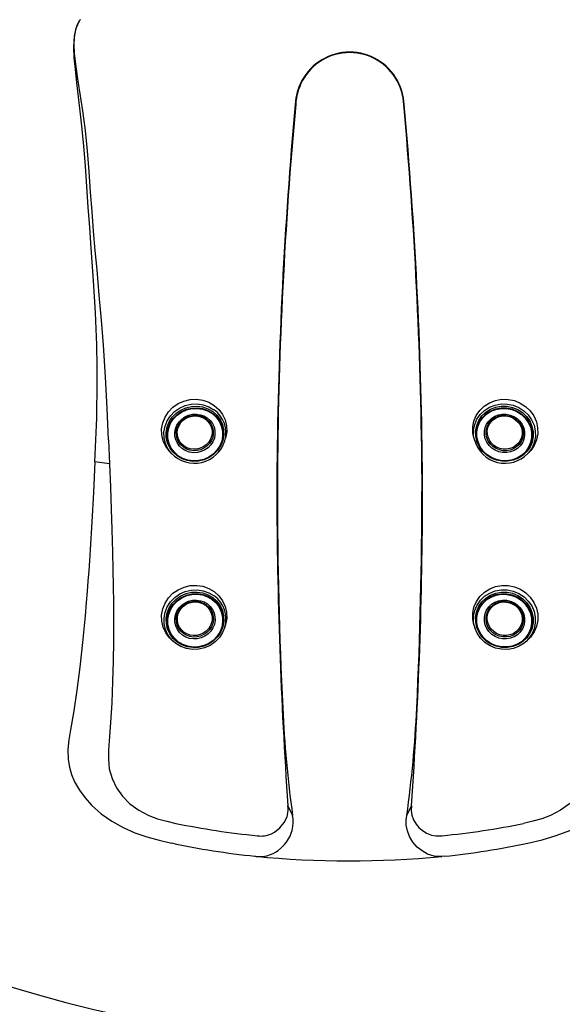
# Model space of a CAD drawing. Units: inches. Extents: x -2 to 83, y -21 to 131.
# Drawn here: x 53 to 68, y 21 to 48 of the extents above; entities that cross this region are included whole.
import ezdxf

# ---------------------------------------------------------------- set-up
doc = ezdxf.new("R2010")
doc.units = ezdxf.units.IN
doc.header["$MEASUREMENT"] = 0
doc.layers.add('1', color=4, linetype='Continuous')

# ---------------------------------------------------------------- blocks, each defined once
blk = doc.blocks.new('2026 SEYCHELLES')
at = {"layer": '1', "color": 3, "linetype": 'Continuous', "lineweight": 25}
for p, q in [((56.656, 50.663), (56.675, 50.695)), ((56.675, 50.695), (56.676, 50.695)), ((56.679, 50.694), (56.676, 50.695)), ((64.103, 49.789), (64.103, 49.802)), ((62.784, 49.015), (62.796, 49.007)), ((65.422, 49.017), (65.41, 49.009)), ((62.601, 48.361), (62.615, 48.359)), ((65.606, 48.361), (65.592, 48.359)), ((67.565, 39.575), (67.564, 39.572)), ((57.455, 39.117), (57.484, 38.452)), ((60.661, 39.086), (60.683, 39.162)), ((67.524, 39.164), (67.545, 39.088)), ((69.217, 39.173), (69.218, 39.176)), ((59.139, 38.792), (59.193, 38.735)), ((69.013, 38.733), (69.067, 38.791)), ((57.484, 38.452), (57.079, 38.508)), ((62.098, 38.338), (62.096, 37.681)), ((66.111, 37.684), (66.109, 38.341)), ((62.096, 37.681), (62.11, 37.682)), ((66.096, 37.685), (66.111, 37.684)), ((67.572, 34.464), (67.579, 34.489)), ((67.571, 34.462), (67.57, 34.458)), ((60.657, 33.939), (60.678, 34.007)), ((67.528, 34.01), (67.549, 33.941)), ((69.211, 34.014), (69.212, 34.017)), ((69.214, 34.026), (69.213, 34.019)), ((59.185, 33.606), (59.238, 33.557)), ((68.968, 33.556), (69.021, 33.605)), ((62.402, 29.026), (62.529, 28.76)), ((65.678, 28.76), (65.805, 29.025)), ((65.805, 29.025), (65.805, 29.026)), ((61.491, 27.634), (61.505, 27.633)), ((66.716, 27.634), (66.639, 27.627))]:
    blk.add_line(p, q, dxfattribs=at)
at = {"layer": '1', "color": 3, "linetype": 'Continuous', "lineweight": 25, "flags": 128}
for points in [[(57.129, 41.729), (57.092, 42.617), (57.038, 43.508), (56.975, 44.401), (56.936, 44.963), (56.898, 45.53), (56.859, 46.096), (56.818, 46.659), (56.773, 47.214), (56.723, 47.757), (56.677, 48.169), (56.629, 48.57), (56.582, 48.957), (56.541, 49.327), (56.512, 49.646), (56.5, 49.95), (56.516, 50.236), (56.565, 50.458), (56.656, 50.663)], [(57.455, 39.117), (57.415, 39.981), (57.373, 40.851), (57.318, 41.724), (57.262, 42.412), (57.201, 43.103), (57.138, 43.798), (57.091, 44.331), (57.045, 44.866), (57.001, 45.403), (56.96, 45.939), (56.918, 46.51), (56.873, 47.077), (56.819, 47.636), (56.75, 48.18), (56.685, 48.597), (56.618, 49.004), (56.559, 49.397), (56.518, 49.774), (56.507, 49.997), (56.515, 50.211), (56.551, 50.412), (56.595, 50.542), (56.656, 50.663)], [(59.139, 38.793), (59.136, 38.796), (59.034, 38.932), (58.963, 39.084), (58.924, 39.248), (58.919, 39.416), (58.949, 39.583), (59.013, 39.742), (59.107, 39.886), (59.228, 40.011), (59.372, 40.111), (59.534, 40.183), (59.706, 40.224), (59.882, 40.232), (60.055, 40.207), (60.22, 40.15), (60.369, 40.063)], [(67.526, 39.164), (67.497, 39.298), (67.495, 39.467), (67.527, 39.632), (67.593, 39.787), (67.689, 39.926), (67.812, 40.044), (67.958, 40.136), (68.12, 40.199), (68.292, 40.23), (68.468, 40.228), (68.642, 40.193), (68.805, 40.127), (68.953, 40.032)], [(59.19, 38.738), (59.093, 38.867), (59.025, 39.012), (58.988, 39.168), (58.984, 39.328), (59.013, 39.486), (59.073, 39.637), (59.162, 39.775), (59.278, 39.893), (59.415, 39.989), (59.568, 40.057), (59.732, 40.096), (59.899, 40.104), (60.064, 40.08), (60.221, 40.026), (60.362, 39.943)], [(60.328, 39.892), (60.441, 39.792), (60.531, 39.672), (60.594, 39.537), (60.628, 39.392), (60.632, 39.243), (60.606, 39.095), (60.55, 38.954), (60.466, 38.826), (60.359, 38.716), (60.231, 38.627), (60.089, 38.563), (59.936, 38.527), (59.78, 38.52), (59.626, 38.542), (59.481, 38.593), (59.349, 38.67), (59.236, 38.77), (59.146, 38.89), (59.082, 39.025), (59.048, 39.17), (59.044, 39.319), (59.071, 39.467), (59.127, 39.607), (59.21, 39.735), (59.318, 39.846), (59.445, 39.935), (59.588, 39.998), (59.74, 40.034), (59.896, 40.042), (60.05, 40.019), (60.196, 39.969), (60.328, 39.892)], [(60.318, 39.851), (60.427, 39.754), (60.515, 39.638), (60.576, 39.507), (60.609, 39.366), (60.613, 39.222), (60.587, 39.079), (60.533, 38.942), (60.452, 38.818), (60.348, 38.711), (60.224, 38.625), (60.086, 38.564), (59.938, 38.529), (59.787, 38.522), (59.638, 38.543), (59.497, 38.592), (59.369, 38.667), (59.26, 38.764), (59.172, 38.88), (59.111, 39.011), (59.078, 39.152), (59.074, 39.296), (59.1, 39.439), (59.154, 39.575), (59.235, 39.699), (59.339, 39.806), (59.463, 39.893), (59.601, 39.954), (59.748, 39.989), (59.9, 39.996), (60.049, 39.975), (60.19, 39.926), (60.318, 39.851)], [(60.309, 39.838), (60.417, 39.743), (60.502, 39.629), (60.562, 39.5), (60.595, 39.363), (60.599, 39.221), (60.574, 39.08), (60.52, 38.947), (60.441, 38.825), (60.339, 38.72), (60.217, 38.636), (60.082, 38.575), (59.937, 38.541), (59.789, 38.534), (59.643, 38.555), (59.504, 38.603), (59.379, 38.676), (59.271, 38.772), (59.186, 38.886), (59.125, 39.014), (59.093, 39.152), (59.089, 39.294), (59.114, 39.434), (59.167, 39.568), (59.247, 39.689), (59.349, 39.794), (59.47, 39.879), (59.606, 39.939), (59.751, 39.974), (59.899, 39.981), (60.045, 39.96), (60.184, 39.912), (60.309, 39.838)], [(60.369, 40.063), (60.497, 39.95), (60.598, 39.814), (60.67, 39.662), (60.709, 39.498), (60.713, 39.329), (60.683, 39.163), (60.683, 39.162)], [(67.548, 39.088), (67.52, 39.215), (67.518, 39.376), (67.549, 39.533), (67.611, 39.68), (67.703, 39.812), (67.82, 39.925), (67.958, 40.012), (68.112, 40.072), (68.276, 40.102), (68.444, 40.1), (68.608, 40.067), (68.764, 40.004), (68.905, 39.913)], [(68.866, 39.864), (68.978, 39.758), (69.066, 39.633), (69.128, 39.494), (69.16, 39.347), (69.162, 39.198), (69.133, 39.052), (69.075, 38.914), (68.99, 38.791), (68.881, 38.687), (68.752, 38.605), (68.609, 38.55), (68.456, 38.522), (68.3, 38.524), (68.146, 38.555), (68.001, 38.613), (67.871, 38.698), (67.759, 38.804), (67.671, 38.929), (67.609, 39.068), (67.577, 39.215), (67.575, 39.364), (67.604, 39.51), (67.662, 39.647), (67.747, 39.771), (67.856, 39.875), (67.985, 39.957), (68.129, 40.012), (68.281, 40.04), (68.437, 40.038), (68.591, 40.007), (68.736, 39.949), (68.866, 39.864)], [(68.846, 39.824), (68.954, 39.721), (69.039, 39.6), (69.099, 39.465), (69.13, 39.323), (69.132, 39.178), (69.104, 39.037), (69.048, 38.904), (68.965, 38.784), (68.86, 38.683), (68.735, 38.604), (68.596, 38.55), (68.448, 38.524), (68.297, 38.525), (68.148, 38.555), (68.007, 38.612), (67.881, 38.694), (67.773, 38.797), (67.687, 38.918), (67.628, 39.052), (67.596, 39.195), (67.595, 39.339), (67.622, 39.481), (67.679, 39.614), (67.761, 39.733), (67.867, 39.835), (67.992, 39.914), (68.131, 39.968), (68.279, 39.994), (68.43, 39.993), (68.579, 39.963), (68.719, 39.906), (68.846, 39.824)], [(68.836, 39.812), (68.942, 39.711), (69.026, 39.592), (69.085, 39.46), (69.115, 39.32), (69.117, 39.178), (69.09, 39.039), (69.034, 38.909), (68.954, 38.792), (68.85, 38.692), (68.727, 38.615), (68.591, 38.562), (68.446, 38.536), (68.297, 38.537), (68.152, 38.567), (68.014, 38.622), (67.889, 38.703), (67.783, 38.804), (67.699, 38.923), (67.641, 39.055), (67.61, 39.194), (67.609, 39.336), (67.636, 39.475), (67.691, 39.606), (67.772, 39.723), (67.876, 39.822), (67.998, 39.9), (68.135, 39.953), (68.28, 39.979), (68.428, 39.977), (68.574, 39.948), (68.712, 39.892), (68.836, 39.812)], [(68.905, 39.913), (69.024, 39.799), (69.119, 39.664), (69.185, 39.515), (69.22, 39.358), (69.222, 39.197), (69.191, 39.041), (69.129, 38.893), (69.037, 38.761), (69.011, 38.735)], [(68.953, 40.032), (69.079, 39.911), (69.179, 39.77), (69.248, 39.613), (69.284, 39.448), (69.286, 39.279), (69.254, 39.114), (69.189, 38.959), (69.092, 38.82), (69.065, 38.793)], [(60.178, 39.717), (60.257, 39.647), (60.319, 39.563), (60.364, 39.469), (60.388, 39.368), (60.39, 39.263), (60.372, 39.16), (60.333, 39.062), (60.274, 38.973), (60.199, 38.896), (60.11, 38.834), (60.011, 38.789), (59.904, 38.764), (59.796, 38.759), (59.688, 38.775), (59.586, 38.81), (59.494, 38.864), (59.415, 38.934), (59.353, 39.018), (59.308, 39.112), (59.284, 39.213), (59.282, 39.317), (59.3, 39.42), (59.339, 39.518), (59.398, 39.608), (59.473, 39.685), (59.562, 39.747), (59.661, 39.791), (59.768, 39.816), (59.876, 39.821), (59.984, 39.806), (60.086, 39.771), (60.178, 39.717)], [(60.148, 39.694), (60.221, 39.63), (60.279, 39.552), (60.32, 39.465), (60.342, 39.372), (60.344, 39.276), (60.327, 39.181), (60.291, 39.091), (60.238, 39.008), (60.168, 38.937), (60.086, 38.88), (59.995, 38.839), (59.897, 38.816), (59.796, 38.811), (59.697, 38.826), (59.603, 38.858), (59.519, 38.908), (59.446, 38.972), (59.388, 39.049), (59.347, 39.136), (59.325, 39.23), (59.322, 39.326), (59.34, 39.421), (59.376, 39.511), (59.429, 39.593), (59.499, 39.664), (59.581, 39.722), (59.672, 39.763), (59.77, 39.786), (59.871, 39.79), (59.97, 39.776), (60.063, 39.744), (60.148, 39.694)], [(60.126, 39.682), (60.195, 39.622), (60.249, 39.549), (60.287, 39.467), (60.308, 39.38), (60.31, 39.29), (60.294, 39.201), (60.26, 39.116), (60.21, 39.038), (60.145, 38.972), (60.068, 38.918), (59.982, 38.879), (59.89, 38.858), (59.796, 38.853), (59.703, 38.867), (59.615, 38.897), (59.535, 38.944), (59.467, 39.004), (59.412, 39.077), (59.374, 39.158), (59.353, 39.246), (59.351, 39.336), (59.367, 39.425), (59.401, 39.51), (59.451, 39.588), (59.516, 39.654), (59.593, 39.708), (59.679, 39.746), (59.771, 39.768), (59.866, 39.773), (59.959, 39.759), (60.047, 39.729), (60.126, 39.682)], [(68.718, 39.697), (68.796, 39.623), (68.858, 39.536), (68.901, 39.439), (68.923, 39.337), (68.924, 39.232), (68.904, 39.13), (68.864, 39.034), (68.804, 38.948), (68.728, 38.876), (68.638, 38.819), (68.538, 38.78), (68.432, 38.761), (68.323, 38.762), (68.216, 38.783), (68.115, 38.824), (68.023, 38.883), (67.945, 38.958), (67.884, 39.045), (67.841, 39.142), (67.818, 39.244), (67.817, 39.348), (67.837, 39.45), (67.878, 39.546), (67.937, 39.632), (68.013, 39.705), (68.103, 39.762), (68.203, 39.801), (68.31, 39.82), (68.419, 39.819), (68.526, 39.797), (68.627, 39.756), (68.718, 39.697)], [(68.694, 39.676), (68.766, 39.608), (68.822, 39.527), (68.862, 39.438), (68.883, 39.344), (68.884, 39.247), (68.865, 39.153), (68.828, 39.065), (68.773, 38.986), (68.703, 38.919), (68.62, 38.866), (68.528, 38.83), (68.43, 38.813), (68.329, 38.814), (68.23, 38.833), (68.137, 38.871), (68.053, 38.925), (67.981, 38.994), (67.924, 39.075), (67.885, 39.164), (67.864, 39.258), (67.863, 39.354), (67.881, 39.448), (67.919, 39.537), (67.974, 39.616), (68.044, 39.683), (68.127, 39.736), (68.219, 39.771), (68.317, 39.789), (68.418, 39.788), (68.516, 39.768), (68.61, 39.731), (68.694, 39.676)], [(68.677, 39.665), (68.744, 39.601), (68.798, 39.525), (68.835, 39.442), (68.854, 39.353), (68.855, 39.263), (68.838, 39.175), (68.803, 39.092), (68.752, 39.017), (68.686, 38.954), (68.608, 38.905), (68.521, 38.871), (68.429, 38.855), (68.335, 38.856), (68.242, 38.874), (68.154, 38.91), (68.075, 38.96), (68.008, 39.025), (67.955, 39.101), (67.918, 39.184), (67.898, 39.273), (67.897, 39.363), (67.914, 39.451), (67.949, 39.534), (68.001, 39.609), (68.067, 39.672), (68.145, 39.721), (68.231, 39.755), (68.324, 39.771), (68.418, 39.77), (68.51, 39.752), (68.598, 39.716), (68.677, 39.665)], [(60.638, 39.59), (60.639, 39.586), (60.641, 39.577)], [(57.079, 38.508), (57.039, 37.663), (56.995, 36.854), (56.948, 36.082), (56.928, 35.789), (56.908, 35.502), (56.887, 35.22), (56.866, 34.943), (56.84, 34.626), (56.809, 34.264), (56.739, 33.529), (56.664, 32.846), (56.584, 32.216), (56.5, 31.639), (56.41, 31.116)], [(57.484, 38.452), (57.51, 37.807), (57.532, 37.202), (57.55, 36.637), (57.567, 36.017), (57.577, 35.535), (57.585, 35.073), (57.589, 34.633), (57.592, 34.129), (57.589, 33.554), (57.582, 33.008), (57.568, 32.45), (57.544, 31.866), (57.513, 31.322), (57.474, 30.819)], [(59.188, 33.609), (59.134, 33.658), (59.033, 33.795), (58.962, 33.949), (58.924, 34.114), (58.92, 34.284), (58.951, 34.452), (59.014, 34.611), (59.109, 34.756), (59.231, 34.882), (59.375, 34.982), (59.537, 35.054), (59.709, 35.094), (59.885, 35.101), (60.059, 35.075), (60.223, 35.017), (60.371, 34.929), (60.371, 34.929)], [(67.529, 34.01), (67.497, 34.165), (67.496, 34.334), (67.529, 34.501), (67.595, 34.656), (67.692, 34.796), (67.816, 34.914), (67.962, 35.007), (68.125, 35.069), (68.297, 35.1), (68.474, 35.097), (68.647, 35.061), (68.81, 34.994), (68.957, 34.897)], [(59.24, 33.56), (59.189, 33.607), (59.093, 33.737), (59.025, 33.884), (58.989, 34.041), (58.985, 34.202), (59.014, 34.362), (59.075, 34.513), (59.165, 34.651), (59.281, 34.77), (59.418, 34.866), (59.572, 34.934), (59.735, 34.972), (59.903, 34.979), (60.068, 34.955), (60.224, 34.899), (60.366, 34.815), (60.366, 34.815)], [(60.331, 34.765), (60.443, 34.663), (60.533, 34.542), (60.596, 34.405), (60.629, 34.259), (60.633, 34.109), (60.606, 33.96), (60.549, 33.819), (60.465, 33.69), (60.357, 33.58), (60.229, 33.491), (60.087, 33.427), (59.934, 33.392), (59.778, 33.385), (59.625, 33.408), (59.479, 33.46), (59.348, 33.538), (59.235, 33.64), (59.145, 33.761), (59.083, 33.897), (59.049, 34.043), (59.045, 34.194), (59.073, 34.342), (59.129, 34.484), (59.213, 34.612), (59.321, 34.723), (59.449, 34.812), (59.592, 34.875), (59.744, 34.911), (59.9, 34.917), (60.054, 34.894), (60.199, 34.843), (60.331, 34.765)], [(60.321, 34.726), (60.43, 34.627), (60.517, 34.509), (60.578, 34.377), (60.61, 34.236), (60.614, 34.09), (60.587, 33.946), (60.533, 33.809), (60.451, 33.684), (60.347, 33.577), (60.223, 33.491), (60.084, 33.429), (59.937, 33.395), (59.786, 33.389), (59.637, 33.411), (59.496, 33.461), (59.368, 33.537), (59.259, 33.635), (59.172, 33.753), (59.111, 33.885), (59.079, 34.026), (59.075, 34.172), (59.102, 34.316), (59.156, 34.453), (59.238, 34.578), (59.342, 34.685), (59.466, 34.771), (59.605, 34.833), (59.752, 34.867), (59.904, 34.873), (60.052, 34.851), (60.193, 34.801), (60.321, 34.726)], [(60.312, 34.713), (60.419, 34.616), (60.505, 34.501), (60.564, 34.371), (60.596, 34.232), (60.6, 34.089), (60.574, 33.948), (60.52, 33.814), (60.44, 33.691), (60.338, 33.586), (60.216, 33.502), (60.08, 33.441), (59.935, 33.407), (59.787, 33.401), (59.641, 33.423), (59.503, 33.472), (59.378, 33.546), (59.27, 33.643), (59.185, 33.758), (59.126, 33.888), (59.094, 34.027), (59.09, 34.17), (59.116, 34.311), (59.17, 34.445), (59.25, 34.568), (59.352, 34.673), (59.474, 34.757), (59.61, 34.818), (59.754, 34.852), (59.903, 34.858), (60.049, 34.836), (60.187, 34.787), (60.312, 34.713)], [(60.371, 34.929), (60.499, 34.814), (60.6, 34.677), (60.671, 34.523), (60.709, 34.358), (60.713, 34.188), (60.682, 34.02), (60.677, 34.008)], [(67.55, 33.941), (67.519, 34.089), (67.518, 34.25), (67.55, 34.408), (67.613, 34.556), (67.705, 34.689), (67.823, 34.802), (67.962, 34.889), (68.116, 34.949), (68.28, 34.978), (68.448, 34.975), (68.613, 34.941), (68.768, 34.877), (68.908, 34.785)], [(68.869, 34.737), (68.98, 34.629), (69.067, 34.502), (69.128, 34.362), (69.159, 34.215), (69.16, 34.064), (69.131, 33.917), (69.072, 33.779), (68.986, 33.655), (68.876, 33.551), (68.747, 33.469), (68.603, 33.414), (68.45, 33.387), (68.294, 33.389), (68.141, 33.421), (67.997, 33.48), (67.866, 33.566), (67.755, 33.674), (67.668, 33.8), (67.607, 33.94), (67.576, 34.088), (67.575, 34.238), (67.605, 34.386), (67.664, 34.524), (67.749, 34.647), (67.859, 34.752), (67.988, 34.834), (68.132, 34.889), (68.285, 34.916), (68.441, 34.914), (68.594, 34.882), (68.739, 34.822), (68.869, 34.737)], [(68.848, 34.698), (68.956, 34.594), (69.04, 34.471), (69.099, 34.336), (69.129, 34.192), (69.13, 34.047), (69.102, 33.904), (69.045, 33.77), (68.961, 33.65), (68.855, 33.549), (68.73, 33.47), (68.59, 33.416), (68.442, 33.39), (68.291, 33.392), (68.143, 33.423), (68.003, 33.481), (67.876, 33.564), (67.769, 33.668), (67.684, 33.791), (67.625, 33.926), (67.595, 34.07), (67.594, 34.216), (67.623, 34.358), (67.68, 34.492), (67.763, 34.612), (67.869, 34.713), (67.995, 34.792), (68.134, 34.846), (68.282, 34.872), (68.433, 34.87), (68.582, 34.839), (68.722, 34.781), (68.848, 34.698)], [(68.838, 34.686), (68.944, 34.583), (69.027, 34.463), (69.085, 34.33), (69.114, 34.19), (69.115, 34.047), (69.087, 33.907), (69.031, 33.776), (68.95, 33.658), (68.845, 33.558), (68.722, 33.481), (68.586, 33.428), (68.44, 33.403), (68.292, 33.405), (68.146, 33.435), (68.009, 33.492), (67.885, 33.573), (67.78, 33.676), (67.696, 33.796), (67.639, 33.929), (67.609, 34.069), (67.608, 34.212), (67.636, 34.352), (67.692, 34.483), (67.774, 34.601), (67.878, 34.701), (68.001, 34.778), (68.138, 34.831), (68.283, 34.857), (68.432, 34.854), (68.577, 34.824), (68.715, 34.767), (68.838, 34.686)], [(68.908, 34.785), (69.027, 34.669), (69.121, 34.534), (69.186, 34.383), (69.219, 34.224), (69.22, 34.063), (69.189, 33.905), (69.125, 33.757), (69.033, 33.624), (68.964, 33.557)], [(68.957, 34.897), (69.082, 34.775), (69.181, 34.632), (69.249, 34.474), (69.285, 34.307), (69.286, 34.138), (69.252, 33.971), (69.186, 33.816), (69.089, 33.676), (69.018, 33.608)], [(60.18, 34.588), (60.259, 34.517), (60.321, 34.432), (60.365, 34.337), (60.388, 34.235), (60.391, 34.13), (60.372, 34.027), (60.332, 33.928), (60.274, 33.838), (60.198, 33.761), (60.109, 33.699), (60.01, 33.655), (59.903, 33.63), (59.794, 33.625), (59.687, 33.641), (59.585, 33.677), (59.494, 33.732), (59.415, 33.803), (59.352, 33.887), (59.309, 33.983), (59.285, 34.085), (59.283, 34.189), (59.302, 34.293), (59.341, 34.392), (59.4, 34.482), (59.475, 34.559), (59.564, 34.621), (59.664, 34.665), (59.77, 34.69), (59.879, 34.695), (59.987, 34.679), (60.088, 34.643), (60.18, 34.588)], [(60.15, 34.564), (60.223, 34.499), (60.281, 34.421), (60.321, 34.333), (60.343, 34.239), (60.345, 34.142), (60.327, 34.047), (60.291, 33.956), (60.237, 33.873), (60.168, 33.802), (60.085, 33.745), (59.993, 33.704), (59.895, 33.681), (59.795, 33.677), (59.696, 33.691), (59.602, 33.725), (59.518, 33.775), (59.445, 33.84), (59.388, 33.918), (59.347, 34.006), (59.326, 34.1), (59.323, 34.197), (59.341, 34.293), (59.377, 34.384), (59.431, 34.466), (59.501, 34.538), (59.583, 34.595), (59.675, 34.636), (59.773, 34.659), (59.873, 34.663), (59.972, 34.648), (60.066, 34.615), (60.15, 34.564)], [(60.128, 34.551), (60.196, 34.49), (60.25, 34.417), (60.288, 34.334), (60.309, 34.246), (60.311, 34.155), (60.294, 34.065), (60.26, 33.98), (60.209, 33.902), (60.144, 33.835), (60.067, 33.782), (59.981, 33.743), (59.889, 33.722), (59.794, 33.718), (59.702, 33.732), (59.614, 33.763), (59.534, 33.81), (59.466, 33.872), (59.412, 33.945), (59.374, 34.027), (59.354, 34.116), (59.352, 34.206), (59.368, 34.296), (59.402, 34.382), (59.453, 34.459), (59.518, 34.526), (59.595, 34.58), (59.682, 34.618), (59.774, 34.64), (59.868, 34.644), (59.961, 34.63), (60.049, 34.599), (60.128, 34.551)], [(68.72, 34.569), (68.797, 34.493), (68.859, 34.405), (68.901, 34.307), (68.923, 34.204), (68.923, 34.099), (68.903, 33.996), (68.862, 33.9), (68.802, 33.814), (68.725, 33.741), (68.635, 33.684), (68.534, 33.645), (68.428, 33.626), (68.319, 33.628), (68.212, 33.65), (68.111, 33.692), (68.02, 33.751), (67.943, 33.827), (67.882, 33.915), (67.839, 34.012), (67.817, 34.116), (67.817, 34.221), (67.837, 34.323), (67.878, 34.42), (67.938, 34.506), (68.015, 34.579), (68.105, 34.636), (68.206, 34.675), (68.312, 34.694), (68.421, 34.692), (68.528, 34.67), (68.629, 34.628), (68.72, 34.569)], [(68.695, 34.546), (68.767, 34.477), (68.823, 34.396), (68.862, 34.306), (68.882, 34.21), (68.883, 34.114), (68.864, 34.019), (68.826, 33.93), (68.771, 33.851), (68.7, 33.783), (68.617, 33.731), (68.524, 33.695), (68.426, 33.678), (68.325, 33.679), (68.227, 33.7), (68.134, 33.738), (68.05, 33.793), (67.979, 33.863), (67.922, 33.944), (67.883, 34.034), (67.863, 34.129), (67.863, 34.226), (67.882, 34.32), (67.92, 34.409), (67.975, 34.489), (68.045, 34.556), (68.129, 34.609), (68.221, 34.644), (68.32, 34.662), (68.42, 34.66), (68.519, 34.64), (68.612, 34.601), (68.695, 34.546)], [(68.679, 34.535), (68.746, 34.469), (68.799, 34.393), (68.835, 34.308), (68.854, 34.219), (68.855, 34.128), (68.837, 34.039), (68.801, 33.956), (68.749, 33.881), (68.683, 33.818), (68.605, 33.769), (68.518, 33.735), (68.426, 33.719), (68.331, 33.72), (68.239, 33.739), (68.151, 33.775), (68.073, 33.827), (68.006, 33.892), (67.953, 33.969), (67.916, 34.053), (67.897, 34.143), (67.897, 34.234), (67.915, 34.322), (67.95, 34.406), (68.002, 34.481), (68.068, 34.544), (68.147, 34.593), (68.233, 34.627), (68.326, 34.643), (68.42, 34.641), (68.513, 34.622), (68.6, 34.586), (68.679, 34.535)], [(60.661, 33.951), (60.6, 33.8), (60.51, 33.662), (60.394, 33.543), (60.257, 33.447), (60.103, 33.379), (59.94, 33.341), (59.772, 33.334), (59.607, 33.358), (59.451, 33.414), (59.31, 33.498), (59.24, 33.56)], [(68.964, 33.557), (68.915, 33.511), (68.776, 33.424), (68.622, 33.364), (68.458, 33.335), (68.29, 33.338), (68.126, 33.372), (67.971, 33.436), (67.831, 33.528), (67.711, 33.644), (67.618, 33.78), (67.552, 33.93), (67.55, 33.941)], [(56.41, 31.116), (56.364, 30.846), (56.336, 30.574), (56.342, 30.303), (56.376, 30.093), (56.437, 29.887), (56.519, 29.69), (56.651, 29.459), (56.809, 29.243), (56.988, 29.045), (57.255, 28.807), (57.548, 28.6), (57.861, 28.424), (58.18, 28.284), (58.51, 28.17), (58.848, 28.077), (59.189, 27.998)], [(69.018, 27.998), (69.409, 28.09), (69.796, 28.203), (70.171, 28.344), (70.529, 28.521), (70.796, 28.69), (71.046, 28.884), (71.274, 29.102), (71.441, 29.297), (71.587, 29.509), (71.708, 29.734), (71.783, 29.924), (71.837, 30.122), (71.867, 30.324), (71.87, 30.589), (71.842, 30.853), (71.797, 31.116)], [(57.474, 30.819), (57.454, 30.56), (57.45, 30.301), (57.477, 30.044), (57.554, 29.773), (57.677, 29.518), (57.844, 29.287), (58.047, 29.083), (58.295, 28.902), (58.568, 28.758), (58.809, 28.667), (59.058, 28.598), (59.31, 28.541)], [(70.736, 30.82), (70.756, 30.561), (70.76, 30.301), (70.733, 30.045), (70.656, 29.773), (70.532, 29.518), (70.365, 29.287), (70.161, 29.083), (69.914, 28.901), (69.64, 28.757), (69.399, 28.667), (69.15, 28.597), (68.897, 28.541)], [(61.551, 28.2), (61.615, 28.194), (61.662, 28.192), (61.705, 28.193), (61.759, 28.198), (61.812, 28.207), (61.863, 28.22), (61.947, 28.252), (62.028, 28.295), (62.18, 28.414), (62.299, 28.56), (62.375, 28.719), (62.391, 28.78), (62.402, 28.842), (62.406, 28.898), (62.406, 28.951), (62.402, 29.026)], [(65.805, 29.025), (65.805, 29.025), (65.802, 28.894), (65.819, 28.763), (65.865, 28.637), (65.934, 28.522), (66.011, 28.429), (66.101, 28.349), (66.223, 28.27), (66.358, 28.216), (66.481, 28.194), (66.606, 28.195), (66.656, 28.2)], [(61.505, 27.633), (61.524, 27.631), (61.543, 27.629), (61.561, 27.628), (61.607, 27.625), (61.659, 27.625), (61.711, 27.628), (61.817, 27.645), (61.924, 27.68), (61.989, 27.709), (62.058, 27.747), (62.129, 27.795), (62.223, 27.872), (62.308, 27.96), (62.359, 28.022), (62.419, 28.112), (62.46, 28.188), (62.494, 28.267), (62.518, 28.341), (62.54, 28.452), (62.547, 28.56), (62.541, 28.662), (62.529, 28.76)], [(66.639, 27.627), (66.534, 27.625), (66.433, 27.636), (66.337, 27.66), (66.248, 27.694), (66.097, 27.78), (65.966, 27.889), (65.846, 28.025), (65.751, 28.179), (65.692, 28.331), (65.662, 28.493), (65.663, 28.626), (65.678, 28.76)], [(53.395, 24.503), (54.112, 24.252), (54.825, 24.02), (55.548, 23.803), (56.276, 23.603), (57.011, 23.419), (57.753, 23.252), (58.921, 23.026), (60.089, 22.846), (61.259, 22.71), (62.414, 22.621), (63.57, 22.577), (64.729, 22.58), (65.879, 22.632), (67.031, 22.732), (68.176, 22.883), (69.313, 23.082)]]:
    blk.add_lwpolyline(points, dxfattribs=at)
at = {"layer": '1', "color": 3, "linetype": 'Continuous', "lineweight": 25}
for centre, radius, start, end in [((64.104, 48.3), 1.501, 90.0153, 151.5769), ((64.109, 48.296), 1.493, 90.1983, 151.565), ((64.103, 48.301), 1.5, 28.4906, 89.9991), ((64.099, 48.297), 1.492, 28.506, 89.8124), ((64.229, 48.259), 1.631, 152.3954, 176.4167), ((64.203, 48.265), 1.591, 152.1848, 176.6084), ((64.021, 48.269), 1.574, 3.2691, 28.0507), ((64.027, 48.272), 1.582, 3.2125, 28.0849), ((186.411, 37.121), 124.319, 174.81287, 179.43916), ((183.848, 37.255), 121.74, 174.76682, 179.51559), ((-56.344, 37.219), 122.443, 0.49838, 5.21987), ((-59.527, 37.055), 125.642, 0.58662, 5.16271), ((16.586, 40.748), 40.556, 356.8325, 1.3852), ((59.906, 39.304), 0.786, 343.9833, 54.4798), ((59.823, 39.343), 0.876, 223.6603, 343.0083), ((68.382, 39.336), 0.87, 196.5508, 316.3105), ((175.518, 37.706), 113.408, 179.70799, 180.01239), ((-54.045, 37.715), 120.142, 359.98542, 0.27123), ((186.718, 37.746), 124.622, 180.02956, 184.01239), ((185.559, 37.718), 123.448, 180.01697, 182.78347), ((-58.527, 37.746), 124.638, 355.98795, 359.97174), ((-57.448, 37.72), 123.544, 357.21775, 359.9836), ((59.897, 34.173), 0.795, 343.8299, 53.9182), ((94.54, 33.205), 32.318, 182.627, 187.9046), ((33.507, 33.219), 32.479, 352.1087, 357.3597), ((63.676, 49.669), 21.574, 258.3254, 264.3478), ((64.537, 49.655), 21.56, 275.6413, 281.6678), ((63.678, 48.909), 21.386, 257.8845, 264.1305), ((64.529, 48.909), 21.387, 275.8696, 282.1155), ((64.102, 54.294), 26.787, 264.4354, 275.4342)]:
    blk.add_arc(centre, radius, start, end, dxfattribs=at)

msp = doc.modelspace()

# ---------------------------------------------------------------- block references
msp.add_blockref('2026 SEYCHELLES', (-1.639, -2.23))

doc.saveas('drawing.dxf')
